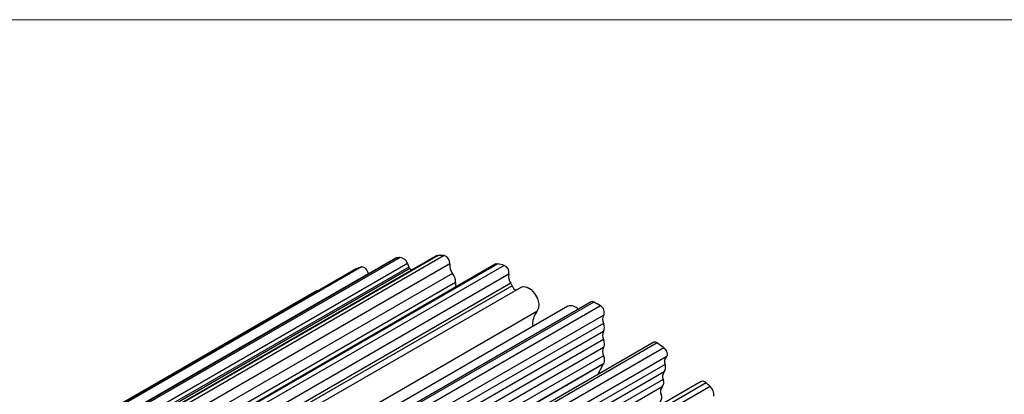
# Model space of a CAD drawing. Units: millimetres. Extents: x 10 to 410, y 10 to 287.
# Drawn here: x 324 to 376, y 129 to 148 of the extents above; entities that cross this region are included whole.
import ezdxf

# ---------------------------------------------------------------- set-up
doc = ezdxf.new("R2010")
doc.units = ezdxf.units.MM

msp = doc.modelspace()

# ---------------------------------------------------------------- linework, layer by layer
at = {"color": 7, "linetype": 'Continuous', "lineweight": 18}
msp.add_line((10, 148.5), (410, 148.5), dxfattribs=at)
at = {"color": 7, "linetype": 'Continuous', "lineweight": 25}
for p, q in [((343.957, 135.771), (326.987, 125.974)), ((344.005, 135.787), (327.035, 125.991)), ((344.187, 135.815), (327.217, 126.018)), ((344.576, 135.487), (327.365, 125.552)), ((346.155, 135.912), (329.185, 126.115)), ((346.214, 135.926), (329.244, 126.129)), ((346.537, 135.913), (329.567, 126.116)), ((346.833, 135.471), (329.567, 125.504)), ((349.293, 135.472), (332.323, 125.675)), ((349.385, 135.481), (332.414, 125.684)), ((344.576, 135.487), (344.651, 135.306)), ((341.841, 135.201), (324.871, 125.404)), ((341.855, 135.208), (324.884, 125.411)), ((342.13, 135.311), (325.159, 125.514)), ((342.476, 134.948), (325.215, 124.983)), ((344.708, 135.222), (327.288, 125.166)), ((344.651, 135.306), (327.298, 125.288)), ((346.982, 134.966), (329.322, 124.771)), ((349.987, 134.932), (332.731, 124.971)), ((349.728, 135.393), (332.757, 125.596)), ((341.841, 135.201), (341.855, 135.208)), ((342.476, 134.948), (342.479, 134.917)), ((347.135, 134.485), (329.101, 124.074)), ((350.084, 134.437), (332.434, 124.248)), ((339.689, 134.024), (324.04, 124.99)), ((350.149, 134.307), (332.406, 124.065)), ((350.647, 134.23), (332.959, 124.019)), ((354.362, 133.444), (337.374, 123.638)), ((354.507, 133.432), (337.536, 123.635)), ((351.478, 132.931), (332.927, 122.222)), ((353.131, 133.211), (335.405, 122.977)), ((354.863, 133.234), (337.892, 123.437)), ((355.026, 132.299), (337.367, 122.105)), ((355.038, 132.746), (337.773, 122.779)), ((355.027, 131.868), (336.994, 121.458)), ((355.029, 131.437), (336.622, 120.811)), ((357.712, 131.289), (340.698, 121.468)), ((357.891, 131.255), (340.921, 121.458)), ((355.03, 131.006), (336.249, 120.164)), ((358.243, 130.991), (341.273, 121.194)), ((355.032, 130.575), (335.877, 119.517)), ((358.37, 130.512), (341.113, 120.549)), ((355.015, 130.117), (335.454, 118.824)), ((355.033, 130.144), (335.504, 118.871)), ((358.254, 129.706), (340.228, 119.3)), ((358.304, 130.103), (340.653, 119.913)), ((355.015, 130.117), (354.712, 129.558)), ((358.203, 129.309), (339.804, 118.687)), ((360.226, 129.196), (343.152, 119.34)), ((360.502, 129.121), (343.531, 119.324)), ((358.153, 128.912), (339.38, 118.074)), ((360.709, 128.934), (343.738, 119.137))]:
    msp.add_line(p, q, dxfattribs=at)
at = {"color": 7, "linetype": 'Continuous', "lineweight": 25, "flags": 128}
for points in [[(343.957, 135.771), (343.962, 135.773), (344.005, 135.787)], [(346.155, 135.912), (346.167, 135.918), (346.214, 135.926)], [(349.293, 135.472), (349.332, 135.485), (349.385, 135.481)], [(342.13, 135.311), (342.178, 135.317), (342.233, 135.303), (342.289, 135.271), (342.344, 135.223), (342.394, 135.162), (342.434, 135.093), (342.462, 135.02), (342.476, 134.948)], [(344.708, 135.222), (344.759, 135.168), (344.793, 135.126)], [(350.647, 134.23), (350.748, 134.264), (350.948, 134.233), (351.162, 134.101), (351.356, 133.885), (351.501, 133.62), (351.576, 133.346), (351.567, 133.104), (351.478, 132.931)], [(358.243, 130.991), (358.298, 130.941), (358.346, 130.878), (358.384, 130.808), (358.41, 130.735), (358.422, 130.664), (358.419, 130.6), (358.402, 130.548), (358.37, 130.512)]]:
    msp.add_lwpolyline(points, dxfattribs=at)
at = {"color": 7, "linetype": 'Continuous', "lineweight": 25}
for centre, radius, start, end in [((345.75, 124.829), 11.097, 98.096, 99.0461), ((344.136, 135.36), 0.458, 16.1957, 83.5947), ((345.852, 122.677), 13.255, 87.0363, 88.4326), ((346.429, 135.521), 0.407, 352.9898, 74.5621), ((347.524, 135.4), 0.694, 174.1234, 218.7121), ((345.195, 118.487), 17.503, 74.9907, 76.1505), ((345.478, 125.944), 9.948, 109.6718, 111.3617), ((344.882, 135.401), 0.25, 202.4069, 225.8041), ((346.419, 134.522), 0.717, 357.0627, 38.2328), ((349.573, 135.003), 0.42, 350.3105, 68.3582), ((350.583, 134.792), 0.613, 166.7582, 215.3877), ((347.725, 134.434), 0.592, 175.0795, 198.8593), ((349.357, 133.987), 0.855, 22.0285, 31.7731), ((339.749, 133.903), 0.136, 65.3438, 116.1344), ((350.543, 134.446), 0.417, 199.3846, 244.9284), ((354.424, 133.311), 0.147, 55.6178, 115.0526), ((341.69, 110.033), 26.68, 60.4119, 61.2873), ((352.359, 132.252), 1.113, 142.362, 186.4539), ((353.284, 132.711), 0.523, 40.604, 106.9467), ((354.69, 132.896), 0.379, 336.5988, 62.792), ((355.404, 132.513), 0.435, 147.5836, 209.4157), ((354.623, 132.083), 0.457, 332.0849, 28.3104), ((355.431, 131.654), 0.457, 152.0849, 208.3104), ((354.626, 131.221), 0.457, 332.0849, 28.3104), ((357.776, 131.14), 0.163, 44.991, 113.369), ((337.965, 104.325), 33.5, 52.7491, 53.502), ((355.434, 130.792), 0.457, 152.0849, 208.3104), ((354.629, 130.359), 0.457, 332.0849, 28.3104), ((358.622, 130.261), 0.355, 135.1501, 206.4483), ((355.199, 130.018), 0.209, 142.5993, 151.6132), ((358.542, 129.468), 0.374, 140.3945, 205.1485), ((357.966, 129.944), 0.374, 320.3942, 25.1486), ((357.865, 129.15), 0.374, 320.3942, 25.1487), ((360.312, 128.967), 0.244, 38.9839, 110.4775), ((334.475, 100.104), 38.98, 47.6995, 48.1096), ((358.441, 128.673), 0.374, 140.3942, 205.1486), ((360.337, 128.5), 0.571, 351.8754, 49.4188), ((357.764, 128.356), 0.374, 320.3944, 25.1486)]:
    msp.add_arc(centre, radius, start, end, dxfattribs=at)
msp.add_ellipse((326.288, 92.865), major_axis=(-9.626, 32.671), ratio=0.529561, start_param=3.304445, end_param=6.409796, dxfattribs=at)

doc.saveas('drawing.dxf')
